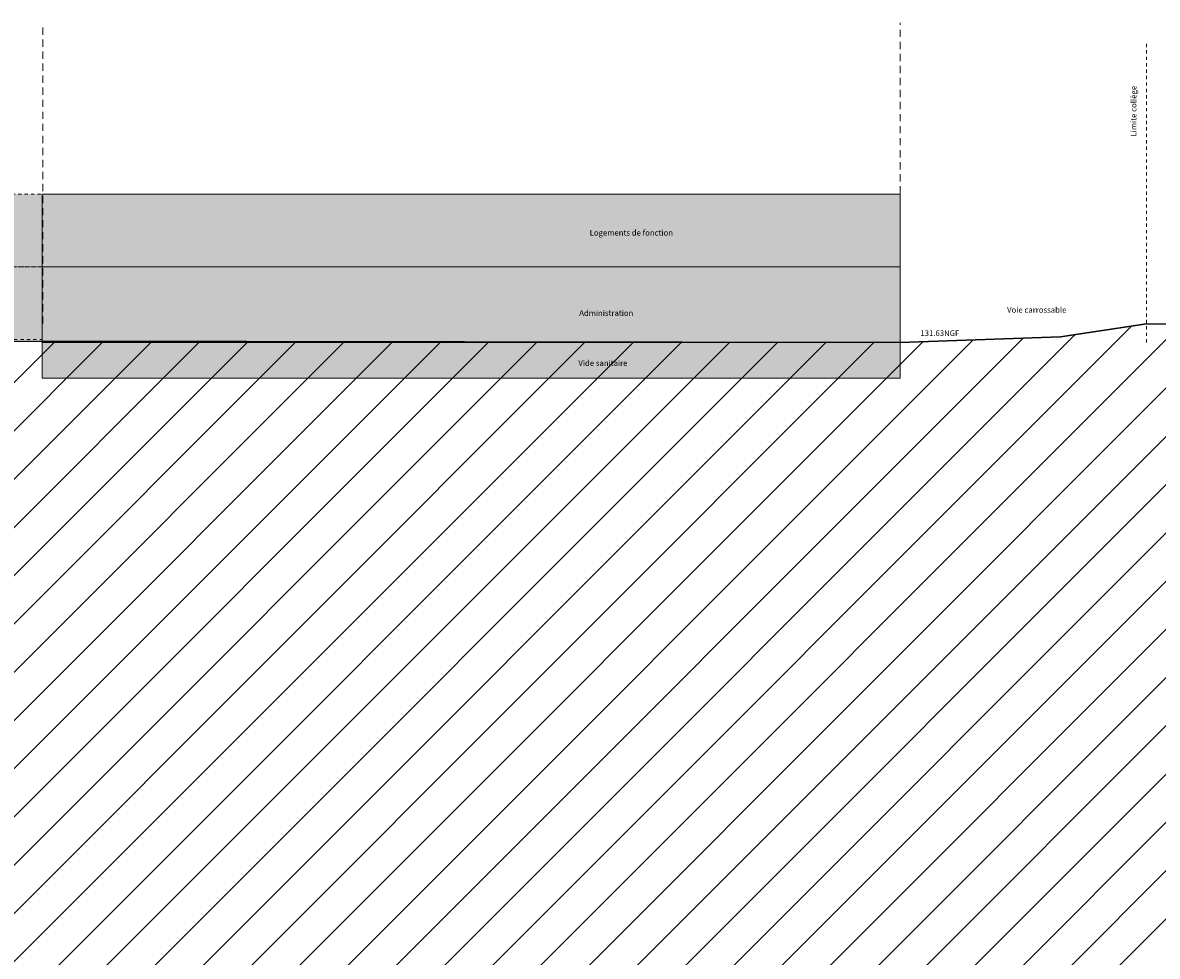
# Model space of a CAD drawing. Units: millimetres. Extents: x -3578464 to -3146971, y -241910 to -32637.
# Drawn here: x -3295676 to -3245772, y -137273 to -96226 of the extents above; entities that cross this region are included whole.
import ezdxf

# ---------------------------------------------------------------- set-up
doc = ezdxf.new("R2010")
doc.units = ezdxf.units.MM
doc.header["$MEASUREMENT"] = 0
doc.linetypes.add('Trait discontinu', pattern=[529.166651, 317.499995, -211.666656])
doc.linetypes.add('Traits', pattern=[282.222223, 141.111112, -141.111112])
for name, color, linetype, lineweight in [('00 HACHURES.CBA_Stylo_No__10', 7, 'Continuous', 30), ('00 HACHURES.CBA_Stylo_No__255', 255, 'Continuous', 13), ('00 HACHURES.CBA_Stylo_No__9', 7, 'Continuous', 5), ('00 TRAITS.CBA_Stylo_No__16', 1, 'Continuous', 18), ('00 TRAITS.CBA_Stylo_No__9', 7, 'Continuous', 5), ('0_Stylo_No__18', 1, 'Continuous', 5), ('0_Stylo_No__9', 7, 'Continuous', 5)]:
    doc.layers.add(name, color=color, linetype=linetype, lineweight=lineweight)
doc.layers.add('00 HACHURES.CBA_Stylo_No__252', color=7, linetype='Continuous', lineweight=13, true_color=0x929292)
doc.layers.add('00 HACHURES.CBA_Stylo_No__254', color=7, linetype='Continuous', lineweight=13, true_color=0xdadada)
doc.styles.add('STYLE_GENERE_1', font='arial.ttf')
doc.styles.add('STYLE_GENERE_2', font='arialbd.ttf')

msp = doc.modelspace()

# ---------------------------------------------------------------- hatches: boundary and pattern name
at = {"layer": '00 HACHURES.CBA_Stylo_No__252', "linetype": 'Continuous', "lineweight": 13, "true_color": 0x929292}
h = msp.add_hatch(dxfattribs=at)
h.set_pattern_fill('LAMBRISSAGE_VERTICAL_150', color=252, style=0, pattern_type=2)
h.set_pattern_definition([(225, (-3362756.7, -301785.3), (-1060.66, 1060.66), [])])
h.paths.add_polyline_path([(-3578463.88, -109480.3), (-3578463.88, -241910.3), (-3147049.44, -241910.3), (-3147049.44, -109480.3), (-3246247.32, -109469.7), (-3250027.77, -110035.8), (-3257076.71, -110280.3), (-3295406.84, -110230.3), (-3301040.41, -110250.3), (-3312418.51, -110100.3), (-3321980.52, -109980.3), (-3349118.57, -109520.3), (-3373031.65, -109030.3)])
msp.add_hatch(color=252, dxfattribs=at).paths.add_polyline_path([(-3294811.95, -111855.5), (-3257076.71, -111855.5), (-3257076.71, -110280.3), (-3294811.95, -110280.3)])
at = {"layer": '00 HACHURES.CBA_Stylo_No__254', "linetype": 'Continuous', "lineweight": 13, "true_color": 0xdadada}
for points in [[(-3268530.93, -103759.15), (-3294811.95, -103759.15), (-3294811.95, -106959.15), (-3257076.71, -106959.15), (-3257076.71, -103759.15), (-3262631.27, -103759.15)], [(-3294811.95, -110280.3), (-3257076.71, -110280.3), (-3257076.71, -106959.15), (-3294811.95, -106959.15)]]:
    msp.add_hatch(color=254, dxfattribs=at).paths.add_polyline_path(points)
at = {"layer": '00 HACHURES.CBA_Stylo_No__255', "linetype": 'Continuous', "lineweight": 13}
for points in [[(-3331801.22, -103759.15), (-3331801.22, -106959.15), (-3294811.95, -106959.15), (-3294811.95, -103759.15), (-3305520.19, -103759.15)], [(-3331801.22, -106959.15), (-3331801.22, -110159.15), (-3294811.95, -110159.15), (-3294811.95, -106959.15), (-3305520.19, -106959.15)]]:
    msp.add_hatch(color=255, dxfattribs=at).paths.add_polyline_path(points)

# ---------------------------------------------------------------- linework, layer by layer
at = {"layer": '00 HACHURES.CBA_Stylo_No__10', "color": 7, "linetype": 'Continuous', "lineweight": 30, "flags": 128}
msp.add_lwpolyline([(-3578463.88, -109480.3), (-3578463.88, -241910.3), (-3147049.44, -241910.3), (-3147049.44, -109480.3), (-3246247.32, -109469.7), (-3250027.77, -110035.8), (-3257076.71, -110280.3), (-3295406.84, -110230.3), (-3301040.41, -110250.3), (-3312418.51, -110100.3), (-3321980.52, -109980.3), (-3349118.57, -109520.3), (-3373031.65, -109030.3)], close=True, dxfattribs=at)
at = {"layer": '00 HACHURES.CBA_Stylo_No__9', "color": 7, "linetype": 'Traits', "lineweight": 5, "flags": 128}
for points in [[(-3331801.22, -103759.15), (-3331801.22, -106959.15), (-3294811.95, -106959.15), (-3294811.95, -103759.15), (-3305520.19, -103759.15)], [(-3331801.22, -106959.15), (-3331801.22, -110159.15), (-3294811.95, -110159.15), (-3294811.95, -106959.15), (-3305520.19, -106959.15)]]:
    msp.add_lwpolyline(points, close=True, dxfattribs=at)
at = {"layer": '00 HACHURES.CBA_Stylo_No__9', "color": 7, "linetype": 'Continuous', "lineweight": 5, "flags": 128}
for points in [[(-3268530.93, -103759.15), (-3294811.95, -103759.15), (-3294811.95, -106959.15), (-3257076.71, -106959.15), (-3257076.71, -103759.15), (-3262631.27, -103759.15)], [(-3294811.95, -110280.3), (-3257076.71, -110280.3), (-3257076.71, -106959.15), (-3294811.95, -106959.15)], [(-3294811.95, -111855.5), (-3257076.71, -111855.5), (-3257076.71, -110280.3), (-3294811.95, -110280.3)]]:
    msp.add_lwpolyline(points, close=True, dxfattribs=at)
at = {"layer": '00 TRAITS.CBA_Stylo_No__16', "color": 1, "linetype": 'Traits', "lineweight": 18, "flags": 128}
msp.add_lwpolyline([(-3246247.32, -110280.3), (-3246247.32, -97052.45)], dxfattribs=at)
at = {"layer": '00 TRAITS.CBA_Stylo_No__9', "color": 7, "linetype": 'Trait discontinu', "lineweight": 5, "flags": 128}
for points in [[(-3294795.89, -109453.54), (-3294795.89, -96225.69)], [(-3257076.71, -110083.54), (-3257076.71, -96225.69)]]:
    msp.add_lwpolyline(points, dxfattribs=at)

# ---------------------------------------------------------------- texts
at = {"layer": '0_Stylo_No__18', "color": 1, "linetype": 'Continuous', "lineweight": 5, "insert": (-3246814.9, -101230.75), "char_height": 250, "attachment_point": 4, "rotation": 90, "style": 'STYLE_GENERE_1'}
msp.add_mtext('\\A1;Limite collège', dxfattribs=at)
at = {"layer": '0_Stylo_No__9', "color": 7, "linetype": 'Continuous', "lineweight": 5, "char_height": 250, "attachment_point": 4}
for s, insert, style in [('\\A1;Logements de fonction', (-3270736.86, -105461.09), 'STYLE_GENERE_1'), ('\\A1;Voie carrossable', (-3252378.09, -108851.58), 'STYLE_GENERE_1'), ('\\A1;Administration', (-3271198.95, -108990.9), 'STYLE_GENERE_1'), ('\\A1;131.63NGF', (-3256192.14, -109875.21), 'STYLE_GENERE_2'), ('\\A1;Vide sanitaire', (-3271235.69, -111189.41), 'STYLE_GENERE_1')]:
    msp.add_mtext(s, dxfattribs=dict(at, insert=insert, style=style))

doc.saveas('drawing.dxf')
